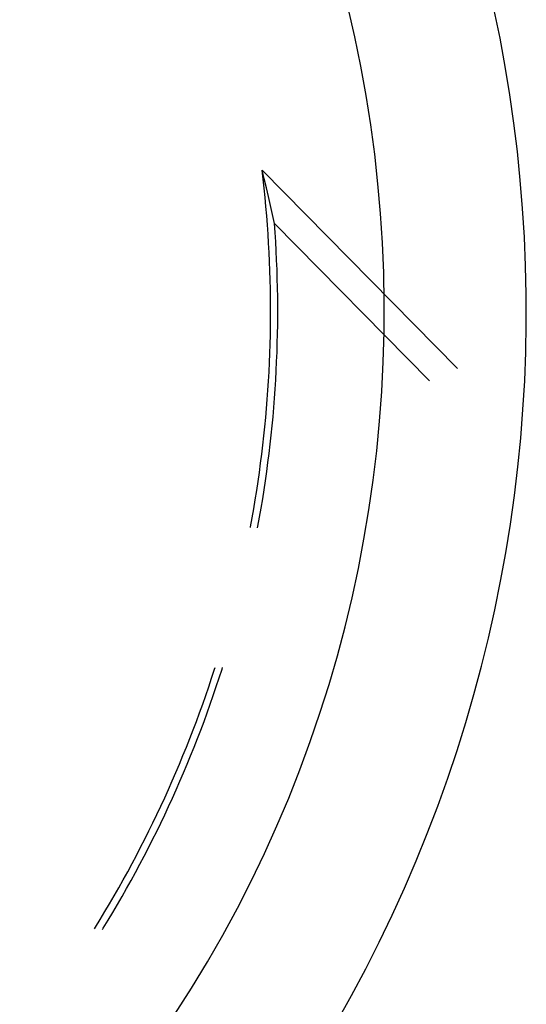
# Model space of a CAD drawing. Units: millimetres. Extents: x 0 to 841, y 0 to 594.
# Drawn here: x 124 to 127, y 419 to 425 of the extents above; entities that cross this region are included whole.
import ezdxf

# ---------------------------------------------------------------- set-up
doc = ezdxf.new("R2010")
doc.units = ezdxf.units.MM
doc.layers.add('SLD-0', color=179, linetype='Continuous')

msp = doc.modelspace()

# ---------------------------------------------------------------- linework, layer by layer
at = {"layer": 'SLD-0'}
for p, q in [((125.7054, 423.8488), (125.6933, 423.8975)), ((125.6991, 423.8473), (125.6933, 423.8975)), ((126.7675, 422.8065), (125.6933, 423.8975)), ((125.7046, 423.7971), (125.6991, 423.8473)), ((125.7172, 423.8001), (125.7054, 423.8488)), ((125.7097, 423.7468), (125.7046, 423.7971)), ((125.7287, 423.7512), (125.7172, 423.8001)), ((125.7144, 423.6966), (125.7097, 423.7468)), ((125.7399, 423.7023), (125.7287, 423.7512)), ((125.7187, 423.6462), (125.7144, 423.6966)), ((125.7508, 423.6534), (125.7399, 423.7023)), ((125.7226, 423.5959), (125.7187, 423.6462)), ((125.7614, 423.6043), (125.7508, 423.6534)), ((125.7261, 423.5455), (125.7226, 423.5959)), ((125.7649, 423.5538), (125.7614, 423.6043)), ((125.7614, 423.6043), (126.6139, 422.7385)), ((125.7293, 423.4951), (125.7261, 423.5455)), ((125.7681, 423.5032), (125.7649, 423.5538)), ((125.732, 423.4446), (125.7293, 423.4951)), ((125.7709, 423.4526), (125.7681, 423.5032)), ((125.7343, 423.3942), (125.732, 423.4446)), ((125.7733, 423.402), (125.7709, 423.4526)), ((125.7362, 423.3437), (125.7343, 423.3942)), ((125.7753, 423.3514), (125.7733, 423.402)), ((125.7378, 423.2932), (125.7362, 423.3437)), ((125.7769, 423.3008), (125.7753, 423.3514)), ((125.7781, 423.2502), (125.7769, 423.3008)), ((125.7389, 423.2427), (125.7378, 423.2932)), ((125.7789, 423.1995), (125.7781, 423.2502)), ((125.7397, 423.1922), (125.7389, 423.2427)), ((125.74, 423.1417), (125.7397, 423.1922)), ((125.7793, 423.1488), (125.7789, 423.1995)), ((125.74, 423.0912), (125.74, 423.1417)), ((125.7793, 423.0982), (125.7793, 423.1488)), ((125.7395, 423.0407), (125.74, 423.0912)), ((125.7789, 423.0475), (125.7793, 423.0982)), ((125.7387, 422.9902), (125.7395, 423.0407)), ((125.7781, 422.9969), (125.7789, 423.0475)), ((125.7374, 422.9397), (125.7387, 422.9902)), ((125.7769, 422.9462), (125.7781, 422.9969)), ((125.7358, 422.8892), (125.7374, 422.9397)), ((125.7753, 422.8956), (125.7769, 422.9462)), ((125.7338, 422.8388), (125.7358, 422.8892)), ((125.7733, 422.845), (125.7753, 422.8956)), ((125.7313, 422.7883), (125.7338, 422.8388)), ((125.771, 422.7944), (125.7733, 422.845)), ((125.7285, 422.7379), (125.7313, 422.7883)), ((125.7682, 422.7438), (125.771, 422.7944)), ((125.7253, 422.6875), (125.7285, 422.7379)), ((125.765, 422.6933), (125.7682, 422.7438)), ((125.7217, 422.6371), (125.7253, 422.6875)), ((125.7615, 422.6427), (125.765, 422.6933)), ((125.7177, 422.5868), (125.7217, 422.6371)), ((125.7575, 422.5922), (125.7615, 422.6427)), ((125.7133, 422.5365), (125.7177, 422.5868)), ((125.7484, 422.4913), (125.7532, 422.5418)), ((125.7532, 422.5418), (125.7575, 422.5922)), ((125.7085, 422.4862), (125.7133, 422.5365)), ((125.7433, 422.4409), (125.7484, 422.4913)), ((125.6977, 422.3857), (125.7033, 422.4359)), ((125.7033, 422.4359), (125.7085, 422.4862)), ((125.7378, 422.3906), (125.7433, 422.4409)), ((125.6917, 422.3356), (125.6977, 422.3857)), ((125.7319, 422.3403), (125.7378, 422.3906)), ((125.6853, 422.2855), (125.6917, 422.3356)), ((125.7255, 422.29), (125.7319, 422.3403)), ((125.6786, 422.2354), (125.6853, 422.2855)), ((125.7188, 422.2398), (125.7255, 422.29)), ((125.6714, 422.1854), (125.6786, 422.2354)), ((125.7117, 422.1897), (125.7188, 422.2398)), ((125.6639, 422.1355), (125.6714, 422.1854)), ((125.7042, 422.1396), (125.7117, 422.1897)), ((125.6559, 422.0856), (125.6639, 422.1355)), ((125.6964, 422.0895), (125.7042, 422.1396)), ((125.6476, 422.0358), (125.6559, 422.0856)), ((125.6881, 422.0395), (125.6964, 422.0895)), ((125.6389, 421.9861), (125.6476, 422.0358)), ((125.6794, 421.9896), (125.6881, 422.0395)), ((125.6298, 421.9364), (125.6389, 421.9861)), ((125.6703, 421.9398), (125.6794, 421.9896)), ((125.6291, 421.933), (125.6298, 421.9364)), ((125.6688, 421.9318), (125.6703, 421.9398)), ((125.4158, 421.1055), (125.4314, 421.1535)), ((125.4314, 421.1535), (125.4347, 421.1639)), ((125.4573, 421.1061), (125.4729, 421.1543)), ((125.4729, 421.1543), (125.4755, 421.1625)), ((125.3998, 421.0576), (125.4158, 421.1055)), ((125.4414, 421.058), (125.4573, 421.1061)), ((125.3834, 421.0098), (125.3998, 421.0576)), ((125.425, 421.0101), (125.4414, 421.058)), ((125.3666, 420.9622), (125.3834, 421.0098)), ((125.4083, 420.9622), (125.425, 421.0101)), ((125.3495, 420.9147), (125.3666, 420.9622)), ((125.3912, 420.9146), (125.4083, 420.9622)), ((125.3141, 420.8201), (125.332, 420.8673)), ((125.332, 420.8673), (125.3495, 420.9147)), ((125.3559, 420.8196), (125.3738, 420.867)), ((125.3738, 420.867), (125.3912, 420.9146)), ((125.2958, 420.773), (125.3141, 420.8201)), ((125.3377, 420.7723), (125.3559, 420.8196)), ((125.2772, 420.726), (125.2958, 420.773)), ((125.3192, 420.7252), (125.3377, 420.7723)), ((125.2582, 420.6792), (125.2772, 420.726)), ((125.3002, 420.6782), (125.3192, 420.7252)), ((125.2389, 420.6326), (125.2582, 420.6792)), ((125.2809, 420.6314), (125.3002, 420.6782)), ((125.2191, 420.5861), (125.2389, 420.6326)), ((125.2613, 420.5847), (125.2809, 420.6314)), ((125.1786, 420.4935), (125.1991, 420.5397)), ((125.1991, 420.5397), (125.2191, 420.5861)), ((125.2412, 420.5382), (125.2613, 420.5847)), ((125.1578, 420.4475), (125.1786, 420.4935)), ((125.2001, 420.4456), (125.2208, 420.4918)), ((125.2208, 420.4918), (125.2412, 420.5382)), ((125.1366, 420.4017), (125.1578, 420.4475)), ((125.179, 420.3995), (125.2001, 420.4456)), ((125.1151, 420.356), (125.1366, 420.4017)), ((125.1575, 420.3537), (125.179, 420.3995)), ((125.0932, 420.3104), (125.1151, 420.356)), ((125.1357, 420.308), (125.1575, 420.3537)), ((125.071, 420.2651), (125.0932, 420.3104)), ((125.1135, 420.2624), (125.1357, 420.308)), ((125.0254, 420.1749), (125.0484, 420.2199)), ((125.0484, 420.2199), (125.071, 420.2651)), ((125.068, 420.1719), (125.0909, 420.2171)), ((125.0909, 420.2171), (125.1135, 420.2624)), ((125.0021, 420.1301), (125.0254, 420.1749)), ((125.0448, 420.1269), (125.068, 420.1719)), ((124.9785, 420.0855), (125.0021, 420.1301)), ((125.0211, 420.0821), (125.0448, 420.1269)), ((124.9545, 420.0411), (124.9785, 420.0855)), ((124.9972, 420.0374), (125.0211, 420.0821)), ((124.9301, 419.9968), (124.9545, 420.0411)), ((124.9729, 419.993), (124.9972, 420.0374)), ((124.8804, 419.9089), (124.9054, 419.9528)), ((124.9054, 419.9528), (124.9301, 419.9968)), ((124.9232, 419.9047), (124.9482, 419.9487)), ((124.9482, 419.9487), (124.9729, 419.993)), ((124.855, 419.8652), (124.8804, 419.9089)), ((124.8979, 419.8608), (124.9232, 419.9047)), ((124.8293, 419.8218), (124.855, 419.8652)), ((124.8722, 419.8172), (124.8979, 419.8608)), ((124.8032, 419.7785), (124.8293, 419.8218)), ((124.8462, 419.7737), (124.8722, 419.8172)), ((124.771, 419.7262), (124.7768, 419.7355)), ((124.7768, 419.7355), (124.8032, 419.7785)), ((124.8153, 419.7231), (124.8198, 419.7304)), ((124.8198, 419.7304), (124.8462, 419.7737))]:
    msp.add_line(p, q, dxfattribs=at)
for radius, start, end in [(7.8436, 330.12924, 119.87076), (7.0625, 318.41604, 131.58396)]:
    msp.add_arc((119.3025, 423.1228), radius, start, end, dxfattribs=at)

doc.saveas('drawing.dxf')
